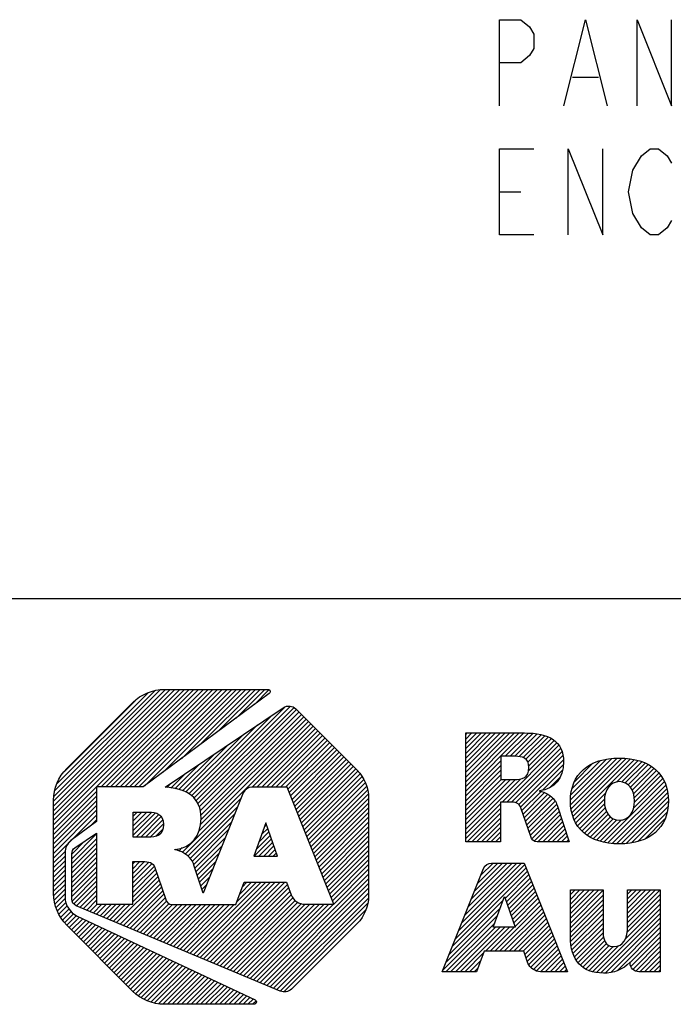
# Model space of a CAD drawing. Units: inches. Extents: x 0 to 22, y 0 to 34.
# Drawn here: x 14.8 to 16, y 1.6 to 3.4 of the extents above; entities that cross this region are included whole.
import ezdxf

# ---------------------------------------------------------------- set-up
doc = ezdxf.new("R2010")
doc.units = ezdxf.units.IN
doc.header["$LTSCALE"] = 2.216296
doc.header["$MEASUREMENT"] = 0
doc.layers.get('0').update_dxf_attribs({"linetype": 'CONTINUOUS'})

# ---------------------------------------------------------------- blocks, each defined once
blk = doc.blocks.new('2019_RA_LOGO_TB_BL0', base_point=(16.124, 1.862))
at = {"color": 2, "linetype": 'Continuous'}
for p, q in [((14.8862, 1.8931), (15.141, 2.1478)), ((14.8862, 1.9017), (15.1324, 2.1478)), ((14.8862, 1.9102), (15.1238, 2.1478)), ((14.8862, 1.9188), (15.1152, 2.1478)), ((14.8862, 1.9274), (15.1066, 2.1478)), ((14.8862, 1.936), (15.098, 2.1478)), ((14.8862, 1.9446), (15.0895, 2.1478)), ((14.8873, 1.9542), (15.0798, 2.1467)), ((14.8887, 1.9642), (15.0698, 2.1453)), ((14.9724, 1.9707), (15.1495, 2.1478)), ((14.981, 1.9707), (15.1581, 2.1478)), ((14.9896, 1.9707), (15.1667, 2.1478)), ((14.9982, 1.9707), (15.1753, 2.1478)), ((15.0068, 1.9707), (15.1839, 2.1478)), ((15.0154, 1.9707), (15.1925, 2.1478)), ((15.0239, 1.9707), (15.201, 2.1478)), ((15.0325, 1.9707), (15.2096, 2.1478)), ((15.0411, 1.9707), (15.2182, 2.1478)), ((15.0519, 1.9729), (15.2268, 2.1478)), ((15.085, 1.9975), (15.2354, 2.1478)), ((15.1182, 2.022), (15.244, 2.1478)), ((15.1513, 2.0466), (15.2525, 2.1478)), ((15.1844, 2.0711), (15.2611, 2.1478)), ((15.2176, 2.0957), (15.2697, 2.1478)), ((15.2507, 2.1202), (15.2772, 2.1468)), ((14.8926, 1.9768), (15.0571, 2.1412)), ((14.9056, 1.9984), (15.0348, 2.1275)), ((15.1408, 1.9502), (15.3061, 2.1156)), ((15.145, 1.9459), (15.3163, 2.1172)), ((15.1482, 1.9405), (15.3222, 2.1145)), ((15.1507, 1.9344), (15.3273, 2.111)), ((15.1364, 1.9544), (15.283, 2.1011)), ((15.1522, 1.9273), (15.3316, 2.1067)), ((15.1531, 1.9024), (15.3445, 2.0938)), ((15.1532, 1.9197), (15.3359, 2.1024)), ((15.1538, 1.9118), (15.3402, 2.0981)), ((15.1198, 1.852), (15.353, 2.0852)), ((15.1316, 1.9582), (15.2566, 2.0833)), ((15.1497, 1.8905), (15.3488, 2.0895)), ((15.2468, 1.9704), (15.3573, 2.0809)), ((15.2554, 1.9704), (15.3616, 2.0767)), ((15.1258, 1.961), (15.2303, 2.0655)), ((15.264, 1.9704), (15.3659, 2.0724)), ((15.2726, 1.9704), (15.3702, 2.0681)), ((15.2812, 1.9704), (15.3745, 2.0638)), ((15.2897, 1.9704), (15.3788, 2.0595)), ((15.6342, 1.963), (15.74, 2.0688)), ((15.6342, 1.9716), (15.7314, 2.0688)), ((15.6342, 1.9802), (15.7228, 2.0688)), ((15.6342, 1.9887), (15.7143, 2.0688)), ((15.6342, 1.9973), (15.7057, 2.0688)), ((15.6342, 2.0059), (15.6971, 2.0688)), ((15.6342, 2.0145), (15.6885, 2.0688)), ((15.6342, 2.0231), (15.6799, 2.0688)), ((15.6342, 2.0317), (15.6713, 2.0688)), ((15.6342, 2.0402), (15.6628, 2.0688)), ((15.6342, 2.0488), (15.6542, 2.0688)), ((15.6342, 2.0574), (15.6456, 2.0688)), ((15.6342, 2.066), (15.637, 2.0688)), ((15.7061, 2.0263), (15.7484, 2.0686)), ((15.7147, 2.0263), (15.7562, 2.0678)), ((15.7233, 2.0263), (15.7639, 2.0669)), ((15.7314, 2.0259), (15.7711, 2.0655)), ((15.7383, 2.0242), (15.7777, 2.0636)), ((15.7436, 2.0209), (15.784, 2.0613)), ((15.7472, 2.0158), (15.7896, 2.0583)), ((15.12, 1.9638), (15.2039, 2.0477)), ((15.2983, 1.9704), (15.383, 2.0552)), ((15.3069, 1.9704), (15.3873, 2.0509)), ((15.3116, 1.9666), (15.3916, 2.0466)), ((15.3141, 1.9605), (15.3959, 2.0423)), ((15.3165, 1.9543), (15.4002, 2.038)), ((15.7002, 1.9432), (15.8034, 2.0463)), ((15.7088, 1.9432), (15.8066, 2.0409)), ((15.7484, 1.9999), (15.7994, 2.0509)), ((15.7487, 2.0088), (15.7948, 2.0549)), ((15.1135, 1.9659), (15.1775, 2.0299)), ((15.319, 1.9482), (15.4045, 2.0337)), ((15.3214, 1.9421), (15.4088, 2.0294)), ((15.3239, 1.9359), (15.4131, 2.0251)), ((15.3263, 1.9298), (15.4173, 2.0208)), ((15.7173, 1.9431), (15.8088, 2.0346)), ((15.7247, 1.9418), (15.8107, 2.0279)), ((15.7304, 1.939), (15.8115, 2.0201)), ((15.8245, 1.9472), (15.8996, 2.0224)), ((15.8247, 1.9389), (15.909, 2.0231)), ((15.8251, 1.9564), (15.8899, 2.0212)), ((15.8254, 1.931), (15.9175, 2.0231)), ((15.8269, 1.9239), (15.9255, 2.0225)), ((15.8288, 1.9172), (15.9333, 2.0217)), ((15.8312, 1.911), (15.9405, 2.0203)), ((15.1063, 1.9673), (15.1511, 2.0121)), ((15.3288, 1.9237), (15.4216, 2.0165)), ((15.3312, 1.9175), (15.4259, 2.0122)), ((15.3337, 1.9114), (15.4302, 2.0079)), ((15.3361, 1.9053), (15.4345, 2.0036)), ((15.6342, 1.9544), (15.698, 2.0182)), ((15.6342, 1.9458), (15.698, 2.0096)), ((15.7339, 1.9339), (15.8116, 2.0116)), ((15.827, 1.967), (15.8788, 2.0187)), ((15.8314, 1.9799), (15.8652, 2.0137)), ((15.9087, 1.9799), (15.9474, 2.0187)), ((15.9173, 1.98), (15.9538, 2.0165)), ((15.9238, 1.9779), (15.96, 2.0141)), ((15.9291, 1.9747), (15.9656, 2.0112)), ((15.9333, 1.9702), (15.9711, 2.008)), ((15.9365, 1.9648), (15.9759, 2.0043)), ((15.0992, 1.9687), (15.1248, 1.9943)), ((15.3386, 1.8991), (15.4385, 1.9991)), ((15.341, 1.893), (15.4422, 1.9942)), ((15.3435, 1.8869), (15.4459, 1.9893)), ((15.3459, 1.8807), (15.4495, 1.9842)), ((15.6342, 1.9372), (15.698, 2.0011)), ((15.6342, 1.9287), (15.698, 1.9925)), ((15.6342, 1.8857), (15.7336, 1.9851)), ((15.6342, 1.8943), (15.7243, 1.9844)), ((15.6342, 1.9029), (15.7157, 1.9844)), ((15.6342, 1.9115), (15.7071, 1.9844)), ((15.6342, 1.9201), (15.6985, 1.9844)), ((15.7735, 1.965), (15.8102, 2.0017)), ((15.7867, 1.9695), (15.806, 1.9889)), ((15.9388, 1.9585), (15.9807, 2.0004)), ((15.9391, 1.9331), (15.9919, 1.9859)), ((15.94, 1.9512), (15.9847, 1.9959)), ((15.9404, 1.943), (15.9886, 1.9912)), ((15.0917, 1.9699), (15.0984, 1.9765)), ((15.3484, 1.8746), (15.452, 1.9782)), ((15.3508, 1.8685), (15.4545, 1.9721)), ((15.885, 1.8705), (15.9949, 1.9803)), ((15.8921, 1.869), (15.9973, 1.9741)), ((15.8999, 1.8682), (15.9993, 1.9675)), ((14.8862, 1.8845), (14.9643, 1.9626)), ((14.8862, 1.8759), (14.9643, 1.954)), ((15.1252, 1.8489), (15.2268, 1.9504)), ((15.3533, 1.8623), (15.456, 1.965)), ((15.3557, 1.8562), (15.4571, 1.9575)), ((15.3582, 1.8501), (15.458, 1.9499)), ((15.7362, 1.9277), (15.7709, 1.9623)), ((15.7384, 1.9213), (15.7775, 1.9604)), ((15.7406, 1.9149), (15.7831, 1.9574)), ((15.7428, 1.9085), (15.7883, 1.954)), ((15.745, 1.9021), (15.7926, 1.9497)), ((15.8341, 1.9053), (15.8876, 1.9588)), ((15.8373, 1.9), (15.8859, 1.9486)), ((15.9078, 1.8675), (16.0008, 1.9605)), ((15.9163, 1.8674), (16.0016, 1.9527)), ((14.8862, 1.8673), (14.9643, 1.9455)), ((14.8862, 1.8587), (14.9643, 1.9369)), ((15.1298, 1.8448), (15.2211, 1.9361)), ((15.3606, 1.8439), (15.458, 1.9413)), ((15.3631, 1.8378), (15.458, 1.9327)), ((15.6342, 1.8772), (15.6972, 1.9401)), ((15.6369, 1.8712), (15.6972, 1.9315)), ((15.7472, 1.8957), (15.7967, 1.9452)), ((15.7494, 1.8893), (15.7993, 1.9392)), ((15.7515, 1.8829), (15.8015, 1.9329)), ((15.8411, 1.8952), (15.8861, 1.9402)), ((15.8451, 1.8906), (15.8873, 1.9328)), ((15.9256, 1.8681), (16.0021, 1.9446)), ((15.9351, 1.8691), (16.0014, 1.9354)), ((14.8862, 1.8502), (14.9643, 1.9283)), ((14.918, 1.8734), (14.9643, 1.9197)), ((15.0309, 1.9004), (15.0552, 1.9248)), ((15.0309, 1.909), (15.0466, 1.9248)), ((15.0309, 1.9176), (15.0381, 1.9248)), ((15.0309, 1.8919), (15.0637, 1.9246)), ((15.0309, 1.8833), (15.0711, 1.9235)), ((15.0359, 1.8797), (15.0772, 1.921)), ((15.0445, 1.8797), (15.0818, 1.917)), ((15.1343, 1.8407), (15.2154, 1.9219)), ((15.3655, 1.8317), (15.458, 1.9242)), ((15.368, 1.8255), (15.458, 1.9156)), ((15.6455, 1.8712), (15.6972, 1.9229)), ((15.654, 1.8712), (15.6972, 1.9143)), ((15.754, 1.8767), (15.8036, 1.9264)), ((15.7583, 1.8724), (15.8058, 1.92)), ((15.7654, 1.871), (15.8079, 1.9135)), ((15.8498, 1.8867), (15.8895, 1.9264)), ((15.8545, 1.8829), (15.8927, 1.9211)), ((15.86, 1.8798), (15.8968, 1.9165)), ((15.8655, 1.8767), (15.902, 1.9131)), ((15.9463, 1.8716), (15.9997, 1.9251)), ((15.9595, 1.8762), (15.9958, 1.9126)), ((14.9517, 1.8985), (14.9643, 1.9111)), ((15.053, 1.8797), (15.0846, 1.9113)), ((15.0618, 1.8798), (15.0857, 1.9037)), ((15.1377, 1.8356), (15.2097, 1.9076)), ((15.2714, 1.9054), (15.2494, 1.8453)), ((15.2637, 1.8843), (15.2749, 1.8955)), ((15.2687, 1.8979), (15.2727, 1.9019)), ((15.2926, 1.8453), (15.2714, 1.9054)), ((15.3704, 1.8194), (15.458, 1.907)), ((15.3729, 1.8133), (15.458, 1.8984)), ((15.6626, 1.8712), (15.6972, 1.9058)), ((15.6712, 1.8712), (15.6972, 1.8972)), ((15.774, 1.871), (15.81, 1.9071)), ((15.7826, 1.871), (15.8122, 1.9006)), ((15.8717, 1.8743), (15.9084, 1.911)), ((15.878, 1.872), (15.9168, 1.9108)), ((14.9193, 1.8403), (14.9643, 1.8854)), ((14.9193, 1.8317), (14.9643, 1.8768)), ((15.0716, 1.8811), (15.0848, 1.8942)), ((15.1405, 1.8298), (15.204, 1.8933)), ((15.1427, 1.8234), (15.1983, 1.879)), ((15.2537, 1.8572), (15.2794, 1.8828)), ((15.2587, 1.8707), (15.2771, 1.8892)), ((15.3753, 1.8071), (15.458, 1.8898)), ((15.3778, 1.801), (15.458, 1.8812)), ((15.6798, 1.8712), (15.6972, 1.8886)), ((15.6884, 1.8712), (15.6972, 1.88)), ((15.7912, 1.871), (15.8143, 1.8942)), ((15.7997, 1.871), (15.8164, 1.8877)), ((15.8083, 1.871), (15.8186, 1.8812)), ((14.8862, 1.8416), (14.9177, 1.873)), ((14.9193, 1.8489), (14.942, 1.8716)), ((14.9193, 1.8232), (14.9643, 1.8682)), ((14.9193, 1.8146), (14.9643, 1.8596)), ((15.1134, 1.8542), (15.1198, 1.8606)), ((15.1449, 1.817), (15.1926, 1.8647)), ((15.2504, 1.8453), (15.2816, 1.8765)), ((15.259, 1.8453), (15.2838, 1.8701)), ((15.2676, 1.8453), (15.2861, 1.8638)), ((15.3802, 1.7949), (15.458, 1.8727)), ((15.3827, 1.7887), (15.458, 1.8641)), ((15.697, 1.8712), (15.6972, 1.8714)), ((15.8169, 1.871), (15.8207, 1.8748)), ((14.8862, 1.833), (14.9076, 1.8544)), ((14.8862, 1.8244), (14.907, 1.8452)), ((14.9193, 1.806), (14.9643, 1.851)), ((14.9193, 1.7974), (14.9643, 1.8425)), ((15.107, 1.8564), (15.1082, 1.8575)), ((15.147, 1.8105), (15.1869, 1.8504)), ((15.2494, 1.8453), (15.2926, 1.8453)), ((15.2762, 1.8453), (15.2883, 1.8574)), ((15.2848, 1.8453), (15.2906, 1.8511)), ((15.3851, 1.7826), (15.458, 1.8555)), ((15.3876, 1.7765), (15.458, 1.8469)), ((14.8862, 1.8158), (14.907, 1.8366)), ((14.8862, 1.8072), (14.907, 1.828)), ((14.9193, 1.7888), (14.9643, 1.8339)), ((14.9193, 1.7802), (14.9643, 1.8253)), ((15.03, 1.8223), (15.043, 1.8353)), ((15.03, 1.8309), (15.0344, 1.8353)), ((15.03, 1.8137), (15.0514, 1.8351)), ((15.03, 1.8051), (15.0589, 1.834)), ((15.03, 1.7965), (15.0649, 1.8315)), ((15.03, 1.7879), (15.0686, 1.8265)), ((15.1491, 1.8041), (15.1812, 1.8361)), ((15.39, 1.7703), (15.458, 1.8383)), ((15.3925, 1.7642), (15.458, 1.8297)), ((15.616, 1.6958), (15.744, 1.8239)), ((15.6217, 1.7102), (15.7416, 1.83)), ((15.6275, 1.7245), (15.7355, 1.8325)), ((15.6332, 1.7388), (15.7269, 1.8325)), ((15.6389, 1.7531), (15.7183, 1.8325)), ((15.6447, 1.7674), (15.7097, 1.8325)), ((15.6504, 1.7818), (15.7011, 1.8325)), ((15.6561, 1.7961), (15.6926, 1.8325)), ((15.6619, 1.8104), (15.684, 1.8325)), ((15.6692, 1.8263), (15.672, 1.8291)), ((14.8862, 1.7987), (14.907, 1.8194)), ((14.8862, 1.7901), (14.907, 1.8109)), ((14.9193, 1.7717), (14.9643, 1.8167)), ((14.9203, 1.7641), (14.9643, 1.8081)), ((15.03, 1.7794), (15.0713, 1.8207)), ((15.03, 1.7708), (15.0735, 1.8143)), ((15.03, 1.7622), (15.0756, 1.8078)), ((15.1513, 1.7976), (15.1755, 1.8218)), ((15.1534, 1.7912), (15.1697, 1.8075)), ((15.261, 1.6155), (15.458, 1.8126)), ((15.3949, 1.7581), (15.458, 1.8212)), ((15.6103, 1.6815), (15.7464, 1.8177)), ((15.7058, 1.7685), (15.7489, 1.8116)), ((15.7081, 1.7622), (15.7513, 1.8054)), ((14.8862, 1.7815), (14.907, 1.8023)), ((14.8868, 1.7735), (14.907, 1.7937)), ((14.9232, 1.7584), (14.9643, 1.7995)), ((14.9281, 1.7548), (14.9643, 1.791)), ((15.0007, 1.7244), (15.0778, 1.8014)), ((15.0068, 1.7218), (15.08, 1.795)), ((15.0129, 1.7193), (15.0822, 1.7886)), ((15.1339, 1.6687), (15.2629, 1.7977)), ((15.1399, 1.6661), (15.2715, 1.7977)), ((15.146, 1.6636), (15.2801, 1.7977)), ((15.152, 1.6611), (15.2886, 1.7977)), ((15.1555, 1.7847), (15.164, 1.7932)), ((15.1581, 1.6585), (15.2972, 1.7977)), ((15.1641, 1.656), (15.3058, 1.7977)), ((15.1702, 1.6535), (15.3105, 1.7938)), ((15.1762, 1.6509), (15.3128, 1.7874)), ((15.219, 1.7623), (15.2543, 1.7977)), ((15.224, 1.776), (15.2457, 1.7977)), ((15.2291, 1.7896), (15.2371, 1.7977)), ((15.267, 1.6129), (15.458, 1.804)), ((15.2731, 1.6104), (15.458, 1.7954)), ((15.7103, 1.7558), (15.7538, 1.7993)), ((15.7125, 1.7495), (15.7562, 1.7931)), ((14.8878, 1.766), (14.907, 1.7851)), ((14.8889, 1.7584), (14.907, 1.7765)), ((14.9342, 1.7522), (14.9643, 1.7824)), ((14.9402, 1.7497), (14.9643, 1.7738)), ((15.0189, 1.7168), (15.0843, 1.7822)), ((15.025, 1.7142), (15.0865, 1.7758)), ((15.031, 1.7117), (15.0887, 1.7694)), ((15.1576, 1.7783), (15.1583, 1.7789)), ((15.1823, 1.6484), (15.315, 1.7811)), ((15.1883, 1.6459), (15.3172, 1.7748)), ((15.1944, 1.6433), (15.3208, 1.7698)), ((15.2791, 1.6079), (15.458, 1.7868)), ((15.2852, 1.6053), (15.458, 1.7782)), ((15.6841, 1.7164), (15.7046, 1.7721)), ((15.7046, 1.7721), (15.7242, 1.7164)), ((15.7148, 1.7431), (15.7586, 1.787)), ((15.717, 1.7368), (15.7611, 1.7808)), ((15.7193, 1.7304), (15.7635, 1.7747)), ((15.8241, 1.7323), (15.8758, 1.784)), ((15.8241, 1.7408), (15.8672, 1.784)), ((15.8241, 1.7494), (15.8586, 1.784)), ((15.8241, 1.758), (15.8501, 1.784)), ((15.8241, 1.7666), (15.8415, 1.784)), ((15.8241, 1.7752), (15.8329, 1.784)), ((15.8241, 1.7838), (15.8243, 1.784)), ((15.8241, 1.7237), (15.8835, 1.7831)), ((15.8241, 1.7151), (15.8835, 1.7745)), ((15.9278, 1.7158), (15.9874, 1.7754)), ((15.928, 1.7246), (15.9872, 1.7838)), ((15.928, 1.7331), (15.9786, 1.7838)), ((15.928, 1.7417), (15.97, 1.7838)), ((15.928, 1.7503), (15.9614, 1.7838)), ((15.928, 1.7589), (15.9528, 1.7838)), ((15.928, 1.7675), (15.9442, 1.7838)), ((15.928, 1.7761), (15.9357, 1.7838)), ((14.8908, 1.7518), (14.9075, 1.7685)), ((14.8933, 1.7457), (14.909, 1.7613)), ((14.8959, 1.7397), (14.911, 1.7547)), ((14.9463, 1.7472), (14.9643, 1.7652)), ((14.9523, 1.7446), (14.9654, 1.7577)), ((14.9584, 1.7421), (14.974, 1.7577)), ((14.9644, 1.7396), (14.9825, 1.7577)), ((14.9705, 1.737), (14.9911, 1.7577)), ((14.9765, 1.7345), (14.9997, 1.7577)), ((14.9826, 1.732), (15.0083, 1.7577)), ((14.9886, 1.7294), (15.0169, 1.7577)), ((14.9947, 1.7269), (15.0255, 1.7577)), ((15.0371, 1.7092), (15.0914, 1.7636)), ((15.0431, 1.7066), (15.0958, 1.7593)), ((15.0492, 1.7041), (15.1023, 1.7573)), ((15.0552, 1.7016), (15.1109, 1.7573)), ((15.0613, 1.699), (15.1195, 1.7573)), ((15.0673, 1.6965), (15.1281, 1.7573)), ((15.0734, 1.694), (15.1366, 1.7573)), ((15.0794, 1.6914), (15.1452, 1.7573)), ((15.0855, 1.6889), (15.1538, 1.7573)), ((15.0915, 1.6864), (15.1624, 1.7573)), ((15.0976, 1.6838), (15.171, 1.7573)), ((15.1036, 1.6813), (15.1796, 1.7573)), ((15.1097, 1.6788), (15.1881, 1.7573)), ((15.1157, 1.6763), (15.1967, 1.7573)), ((15.1218, 1.6737), (15.2053, 1.7573)), ((15.1278, 1.6712), (15.2139, 1.7573)), ((15.2004, 1.6408), (15.3244, 1.7648)), ((15.2065, 1.6383), (15.3295, 1.7613)), ((15.2125, 1.6357), (15.336, 1.7592)), ((15.2186, 1.6332), (15.343, 1.7577)), ((15.2246, 1.6307), (15.3516, 1.7577)), ((15.2307, 1.6281), (15.3602, 1.7577)), ((15.2367, 1.6256), (15.3688, 1.7577)), ((15.2428, 1.6231), (15.3774, 1.7577)), ((15.2489, 1.6205), (15.386, 1.7577)), ((15.2549, 1.618), (15.3945, 1.7577)), ((15.2912, 1.6028), (15.4575, 1.7691)), ((15.2973, 1.6003), (15.4561, 1.7591)), ((15.6045, 1.6672), (15.7017, 1.7644)), ((15.6871, 1.6725), (15.7708, 1.7563)), ((15.7215, 1.7241), (15.766, 1.7686)), ((15.7237, 1.7177), (15.7684, 1.7624)), ((15.8241, 1.7065), (15.8835, 1.7659)), ((15.8241, 1.6979), (15.8835, 1.7573)), ((15.9235, 1.6943), (15.9874, 1.7582)), ((15.9269, 1.7064), (15.9874, 1.7668)), ((14.8992, 1.7344), (14.9143, 1.7495)), ((14.9029, 1.7295), (14.918, 1.7446)), ((14.9066, 1.7246), (14.9229, 1.7409)), ((14.9103, 1.7197), (14.9278, 1.7373)), ((14.9146, 1.7154), (14.9334, 1.7343)), ((15.3047, 1.5992), (15.4526, 1.747)), ((15.5931, 1.6386), (15.6918, 1.7373)), ((15.5988, 1.6529), (15.6967, 1.7508)), ((15.6956, 1.6725), (15.7733, 1.7501)), ((15.7042, 1.6725), (15.7757, 1.744)), ((15.7128, 1.6725), (15.7781, 1.7378)), ((15.8246, 1.6899), (15.8835, 1.7488)), ((15.8255, 1.6822), (15.8835, 1.7402)), ((15.8715, 1.6337), (15.9874, 1.7496)), ((15.8794, 1.6331), (15.9874, 1.7411)), ((14.9189, 1.7111), (14.9393, 1.7316)), ((14.9231, 1.7068), (14.9451, 1.7288)), ((14.9274, 1.7025), (14.9509, 1.7261)), ((14.9317, 1.6983), (14.9568, 1.7233)), ((14.936, 1.694), (14.9626, 1.7206)), ((14.9403, 1.6897), (14.9684, 1.7178)), ((15.3869, 1.6727), (15.4378, 1.7236)), ((15.5983, 1.6352), (15.6868, 1.7237)), ((15.6069, 1.6352), (15.6881, 1.7164)), ((15.6155, 1.6352), (15.6967, 1.7164)), ((15.6241, 1.6352), (15.7052, 1.7164)), ((15.6699, 1.6725), (15.7138, 1.7164)), ((15.6785, 1.6725), (15.7224, 1.7164)), ((15.7242, 1.7164), (15.6841, 1.7164)), ((15.7214, 1.6725), (15.7806, 1.7317)), ((15.73, 1.6725), (15.783, 1.7255)), ((15.7386, 1.6725), (15.7855, 1.7194)), ((15.827, 1.6751), (15.8835, 1.7316)), ((15.8289, 1.6684), (15.8835, 1.723)), ((15.8879, 1.633), (15.9874, 1.7325)), ((15.8973, 1.6338), (15.9874, 1.7239)), ((14.9446, 1.6854), (14.9743, 1.7151)), ((14.9489, 1.6811), (14.9801, 1.7123)), ((14.9532, 1.6768), (14.9859, 1.7096)), ((14.9575, 1.6725), (14.9918, 1.7068)), ((14.9617, 1.6682), (14.9976, 1.7041)), ((14.966, 1.6639), (15.0034, 1.7013)), ((14.9703, 1.6596), (15.0093, 1.6986)), ((15.7414, 1.6668), (15.7879, 1.7132)), ((15.7437, 1.6604), (15.7903, 1.7071)), ((15.7459, 1.6541), (15.7928, 1.701)), ((15.8315, 1.6624), (15.8835, 1.7144)), ((15.8344, 1.6567), (15.8837, 1.7061)), ((15.8382, 1.6519), (15.8844, 1.6982)), ((15.9091, 1.6371), (15.9874, 1.7153)), ((15.9325, 1.6518), (15.9874, 1.7067)), ((15.934, 1.6447), (15.9874, 1.6981)), ((14.9746, 1.6553), (15.0151, 1.6958)), ((14.9789, 1.651), (15.0209, 1.6931)), ((14.9832, 1.6467), (15.0268, 1.6903)), ((14.9875, 1.6424), (15.0326, 1.6876)), ((14.9918, 1.6381), (15.0384, 1.6848)), ((14.996, 1.6338), (15.0443, 1.6821)), ((15.7487, 1.6483), (15.7952, 1.6948)), ((15.7523, 1.6433), (15.7977, 1.6887)), ((15.757, 1.6395), (15.8001, 1.6825)), ((15.8421, 1.6473), (15.8864, 1.6916)), ((15.8468, 1.6434), (15.8897, 1.6863)), ((15.8522, 1.6402), (15.8947, 1.6827)), ((15.858, 1.6374), (15.9017, 1.6811)), ((15.8646, 1.6354), (15.9115, 1.6823)), ((15.9374, 1.6396), (15.9874, 1.6896)), ((15.9427, 1.6363), (15.9874, 1.681)), ((15.0003, 1.6295), (15.0501, 1.6793)), ((15.0046, 1.6252), (15.0559, 1.6766)), ((15.0089, 1.6209), (15.0618, 1.6738)), ((15.0132, 1.6167), (15.0676, 1.6711)), ((15.0175, 1.6124), (15.0734, 1.6683)), ((15.0218, 1.6081), (15.0793, 1.6656)), ((15.0261, 1.6038), (15.0851, 1.6628)), ((15.6326, 1.6352), (15.6667, 1.6693)), ((15.7628, 1.6367), (15.8025, 1.6764)), ((15.77, 1.6353), (15.805, 1.6702)), ((15.7786, 1.6353), (15.8074, 1.6641)), ((15.9502, 1.6352), (15.9874, 1.6724)), ((15.9588, 1.6352), (15.9874, 1.6638)), ((15.0305, 1.5996), (15.0909, 1.6601)), ((15.0353, 1.5959), (15.0968, 1.6573)), ((15.0402, 1.5922), (15.1026, 1.6546)), ((15.0451, 1.5885), (15.1084, 1.6518)), ((15.0506, 1.5854), (15.1143, 1.6491)), ((15.0567, 1.5829), (15.1201, 1.6463)), ((15.6412, 1.6352), (15.6616, 1.6556)), ((15.7872, 1.6353), (15.8098, 1.6579)), ((15.7958, 1.6353), (15.8123, 1.6518)), ((15.8044, 1.6353), (15.8147, 1.6456)), ((15.9673, 1.6352), (15.9874, 1.6552)), ((15.9759, 1.6352), (15.9874, 1.6466)), ((15.0627, 1.5803), (15.126, 1.6436)), ((15.0696, 1.5787), (15.1318, 1.6408)), ((15.0772, 1.5776), (15.1376, 1.6381)), ((15.0847, 1.5765), (15.1435, 1.6353)), ((15.0929, 1.5762), (15.1493, 1.6326)), ((15.1015, 1.5762), (15.1551, 1.6298)), ((15.1101, 1.5762), (15.161, 1.6271)), ((15.6498, 1.6352), (15.6565, 1.6419)), ((15.813, 1.6353), (15.8172, 1.6395)), ((15.9845, 1.6352), (15.9874, 1.6381)), ((15.1186, 1.5762), (15.1668, 1.6243)), ((15.1272, 1.5762), (15.1726, 1.6216)), ((15.1358, 1.5762), (15.1785, 1.6188)), ((15.1444, 1.5762), (15.1843, 1.6161)), ((15.153, 1.5762), (15.1901, 1.6133)), ((15.1616, 1.5762), (15.196, 1.6106)), ((15.1701, 1.5762), (15.2018, 1.6078)), ((15.1787, 1.5762), (15.2076, 1.6051)), ((15.1873, 1.5762), (15.2135, 1.6023)), ((15.1959, 1.5762), (15.2193, 1.5996)), ((15.2045, 1.5762), (15.2251, 1.5968)), ((15.2131, 1.5762), (15.231, 1.5941)), ((15.2216, 1.5762), (15.2368, 1.5913)), ((15.2302, 1.5762), (15.2426, 1.5886)), ((15.2388, 1.5762), (15.2485, 1.5858)), ((15.2474, 1.5762), (15.2533, 1.582))]:
    blk.add_line(p, q, dxfattribs=at)
for points, knots in [([(15.0489, 1.9707), (15.0489, 1.9707), (15.2777, 2.1402), (15.2777, 2.1402), (15.2795, 2.1416), (15.2799, 2.1442), (15.2786, 2.1461), (15.2778, 2.1472), (15.2765, 2.1478), (15.2752, 2.1478), (15.2752, 2.1478), (15.0877, 2.1478), (15.0877, 2.1478), (15.066, 2.1478), (15.0452, 2.1391), (15.0299, 2.1238), (15.0299, 2.1238), (14.9102, 2.0044), (14.9102, 2.0044), (14.8949, 1.9891), (14.8863, 1.9683), (14.8862, 1.9467), (14.8862, 1.9467), (14.8862, 1.7775), (14.8862, 1.7775), (14.8863, 1.7559), (14.8949, 1.7351), (14.9102, 1.7198), (14.9102, 1.7198), (15.0296, 1.6002), (15.0296, 1.6002), (15.045, 1.5849), (15.0657, 1.5762), (15.0874, 1.5762), (15.0874, 1.5762), (15.2501, 1.5762), (15.2501, 1.5762), (15.2524, 1.5762), (15.2543, 1.5781), (15.2543, 1.5804), (15.2543, 1.582), (15.2534, 1.5835), (15.2519, 1.5842), (15.2519, 1.5842), (14.9291, 1.7363), (14.9291, 1.7363), (14.9157, 1.7427), (14.9071, 1.7561), (14.907, 1.771), (14.907, 1.771), (14.907, 1.8518), (14.907, 1.8518), (14.907, 1.8603), (14.911, 1.8682), (14.9178, 1.8733), (14.9178, 1.8733), (14.9643, 1.9079), (14.9643, 1.9079), (14.9643, 1.9079), (14.9643, 1.9707), (14.9643, 1.9707), (14.9643, 1.9707), (15.0489, 1.9707), (15.0489, 1.9707)], [0, 0, 0, 0, 1, 1, 1, 2, 2, 2, 3, 3, 3, 4, 4, 4, 5, 5, 5, 6, 6, 6, 7, 7, 7, 8, 8, 8, 9, 9, 9, 10, 10, 10, 11, 11, 11, 12, 12, 12, 13, 13, 13, 14, 14, 14, 15, 15, 15, 16, 16, 16, 17, 17, 17, 18, 18, 18, 19, 19, 19, 20, 20, 20, 21, 21, 21, 21]), ([(15.4371, 2.0009), (15.4371, 2.0009), (15.326, 2.1124), (15.326, 2.1124), (15.3198, 2.1185), (15.3101, 2.1194), (15.3029, 2.1145), (15.3029, 2.1145), (15.0889, 1.9701), (15.0889, 1.9701), (15.1293, 1.9676), (15.154, 1.9511), (15.154, 1.9137), (15.154, 1.881), (15.1363, 1.8607), (15.1065, 1.8571), (15.1065, 1.8571), (15.1065, 1.8566), (15.1065, 1.8566), (15.1181, 1.8547), (15.1286, 1.8485), (15.1359, 1.8392), (15.1383, 1.8362), (15.14, 1.8327), (15.1409, 1.8289), (15.1409, 1.8289), (15.1578, 1.7777), (15.1578, 1.7777), (15.1578, 1.7777), (15.2306, 1.9599), (15.2306, 1.9599), (15.2331, 1.9663), (15.2393, 1.9705), (15.2462, 1.9704), (15.2462, 1.9704), (15.3101, 1.9704), (15.3101, 1.9704), (15.3101, 1.9704), (15.3951, 1.7577), (15.3951, 1.7577), (15.3951, 1.7577), (15.3425, 1.7577), (15.3425, 1.7577), (15.3315, 1.7579), (15.3217, 1.7645), (15.3173, 1.7746), (15.3173, 1.7746), (15.3173, 1.7746), (15.3173, 1.7746), (15.3173, 1.7746), (15.3091, 1.7977), (15.3091, 1.7977), (15.3091, 1.7977), (15.2321, 1.7977), (15.2321, 1.7977), (15.2321, 1.7977), (15.2171, 1.7573), (15.2171, 1.7573), (15.2171, 1.7573), (15.1016, 1.7573), (15.1016, 1.7573), (15.0954, 1.7573), (15.0901, 1.7619), (15.0891, 1.768), (15.0891, 1.768), (15.0701, 1.8242), (15.0701, 1.8242), (15.0675, 1.8338), (15.058, 1.8353), (15.0486, 1.8353), (15.0486, 1.8353), (15.03, 1.8353), (15.03, 1.8353), (15.03, 1.8353), (15.03, 1.7577), (15.03, 1.7577), (15.03, 1.7577), (14.9643, 1.7577), (14.9643, 1.7577), (14.9643, 1.7577), (14.9643, 1.8867), (14.9643, 1.8867), (14.9643, 1.8867), (14.9251, 1.8602), (14.9251, 1.8602), (14.9215, 1.8578), (14.9193, 1.8537), (14.9193, 1.8494), (14.9193, 1.8494), (14.9193, 1.7672), (14.9193, 1.7672), (14.9193, 1.762), (14.9224, 1.7572), (14.9273, 1.7551), (14.9273, 1.7551), (15.2976, 1.6001), (15.2976, 1.6001), (15.3045, 1.5972), (15.3125, 1.5987), (15.3178, 1.6039), (15.3178, 1.6039), (15.4371, 1.7227), (15.4371, 1.7227), (15.4505, 1.7361), (15.458, 1.7542), (15.458, 1.7731), (15.458, 1.7731), (15.458, 1.9509), (15.458, 1.9509), (15.458, 1.9697), (15.4504, 1.9877), (15.4371, 2.0009)], [0, 0, 0, 0, 1, 1, 1, 2, 2, 2, 3, 3, 3, 4, 4, 4, 5, 5, 5, 6, 6, 6, 7, 7, 7, 8, 8, 8, 9, 9, 9, 10, 10, 10, 11, 11, 11, 12, 12, 12, 13, 13, 13, 14, 14, 14, 15, 15, 15, 16, 16, 16, 17, 17, 17, 18, 18, 18, 19, 19, 19, 20, 20, 20, 21, 21, 21, 22, 22, 22, 23, 23, 23, 24, 24, 24, 25, 25, 25, 26, 26, 26, 27, 27, 27, 28, 28, 28, 29, 29, 29, 30, 30, 30, 31, 31, 31, 32, 32, 32, 33, 33, 33, 34, 34, 34, 35, 35, 35, 36, 36, 36, 37, 37, 37, 37]), ([(15.7956, 1.9468), (15.7888, 1.9556), (15.7789, 1.9615), (15.7679, 1.9632), (15.7679, 1.9632), (15.7679, 1.9637), (15.7679, 1.9637), (15.7955, 1.967), (15.8118, 1.9858), (15.8118, 2.0161), (15.8118, 2.0541), (15.7848, 2.0688), (15.7408, 2.0688), (15.7408, 2.0688), (15.6342, 2.0688), (15.6342, 2.0688), (15.6342, 2.0688), (15.6342, 1.8712), (15.6342, 1.8712), (15.6342, 1.8712), (15.6972, 1.8712), (15.6972, 1.8712), (15.6972, 1.8712), (15.6972, 1.9432), (15.6972, 1.9432), (15.6972, 1.9432), (15.7145, 1.9432), (15.7145, 1.9432), (15.7231, 1.9432), (15.7318, 1.9418), (15.7344, 1.933), (15.7344, 1.933), (15.7522, 1.881), (15.7522, 1.881), (15.7531, 1.8753), (15.758, 1.8711), (15.7637, 1.871), (15.7637, 1.871), (15.8219, 1.871), (15.8219, 1.871), (15.8219, 1.871), (15.8, 1.9374), (15.8, 1.9374), (15.7992, 1.9408), (15.7977, 1.944), (15.7956, 1.9468)], [0, 0, 0, 0, 1, 1, 1, 2, 2, 2, 3, 3, 3, 4, 4, 4, 5, 5, 5, 6, 6, 6, 7, 7, 7, 8, 8, 8, 9, 9, 9, 10, 10, 10, 11, 11, 11, 12, 12, 12, 13, 13, 13, 14, 14, 14, 15, 15, 15, 15]), ([(15.7229, 1.9844), (15.7229, 1.9844), (15.698, 1.9844), (15.698, 1.9844), (15.698, 1.9844), (15.698, 2.0263), (15.698, 2.0263), (15.698, 2.0263), (15.7238, 2.0263), (15.7238, 2.0263), (15.7367, 2.0263), (15.7489, 2.0237), (15.7489, 2.006), (15.7489, 1.9861), (15.7361, 1.9844), (15.7229, 1.9844)], [0, 0, 0, 0, 1, 1, 1, 2, 2, 2, 3, 3, 3, 4, 4, 4, 5, 5, 5, 5]), ([(15.9131, 2.0232), (15.8575, 2.0232), (15.8243, 1.994), (15.8243, 1.9452), (15.8243, 1.8963), (15.8577, 1.8674), (15.9131, 1.8674), (15.9685, 1.8674), (16.0021, 1.8964), (16.0021, 1.9452), (16.0021, 1.9939), (15.9688, 2.0232), (15.9131, 2.0232)], [0, 0, 0, 0, 1, 1, 1, 2, 2, 2, 3, 3, 3, 4, 4, 4, 4]), ([(15.9131, 1.9106), (15.8967, 1.9106), (15.8858, 1.9245), (15.8858, 1.9452), (15.8858, 1.9659), (15.8967, 1.9803), (15.9131, 1.9803), (15.9295, 1.9803), (15.9404, 1.9665), (15.9404, 1.9452), (15.9404, 1.9239), (15.93, 1.9106), (15.9131, 1.9106)], [0, 0, 0, 0, 1, 1, 1, 2, 2, 2, 3, 3, 3, 4, 4, 4, 4]), ([(15.0858, 1.9028), (15.0858, 1.922), (15.0727, 1.9248), (15.0587, 1.9248), (15.0587, 1.9248), (15.0309, 1.9248), (15.0309, 1.9248), (15.0309, 1.9248), (15.0309, 1.8797), (15.0309, 1.8797), (15.0309, 1.8797), (15.0577, 1.8797), (15.0577, 1.8797), (15.0719, 1.8797), (15.0858, 1.8815), (15.0858, 1.9028)], [0, 0, 0, 0, 1, 1, 1, 2, 2, 2, 3, 3, 3, 4, 4, 4, 5, 5, 5, 5]), ([(15.6813, 1.8325), (15.6749, 1.8325), (15.6692, 1.8286), (15.6668, 1.8227), (15.6668, 1.8227), (15.5917, 1.6352), (15.5917, 1.6352), (15.5917, 1.6352), (15.654, 1.6352), (15.654, 1.6352), (15.654, 1.6352), (15.6679, 1.6725), (15.6679, 1.6725), (15.6679, 1.6725), (15.7394, 1.6725), (15.7394, 1.6725), (15.7394, 1.6725), (15.747, 1.6509), (15.747, 1.6509), (15.747, 1.6509), (15.747, 1.6509), (15.747, 1.6509), (15.751, 1.6417), (15.76, 1.6356), (15.7701, 1.6353), (15.7701, 1.6353), (15.8188, 1.6353), (15.8188, 1.6353), (15.8188, 1.6353), (15.7406, 1.8325), (15.7406, 1.8325), (15.7406, 1.8325), (15.6813, 1.8325), (15.6813, 1.8325)], [0, 0, 0, 0, 1, 1, 1, 2, 2, 2, 3, 3, 3, 4, 4, 4, 5, 5, 5, 6, 6, 6, 7, 7, 7, 8, 8, 8, 9, 9, 9, 10, 10, 10, 11, 11, 11, 11]), ([(15.928, 1.7195), (15.928, 1.694), (15.9198, 1.6811), (15.9037, 1.6811), (15.8937, 1.6811), (15.8835, 1.6844), (15.8835, 1.7089), (15.8835, 1.7089), (15.8835, 1.784), (15.8835, 1.784), (15.8835, 1.784), (15.8241, 1.784), (15.8241, 1.784), (15.8241, 1.784), (15.8241, 1.6989), (15.8241, 1.6989), (15.8241, 1.6563), (15.8454, 1.6328), (15.8841, 1.6328), (15.9022, 1.6323), (15.9198, 1.6394), (15.9325, 1.6524), (15.9325, 1.6524), (15.9325, 1.6512), (15.9325, 1.6512), (15.9324, 1.6424), (15.9395, 1.6353), (15.9483, 1.6352), (15.9483, 1.6352), (15.9874, 1.6352), (15.9874, 1.6352), (15.9874, 1.6352), (15.9874, 1.7838), (15.9874, 1.7838), (15.9874, 1.7838), (15.928, 1.7838), (15.928, 1.7838), (15.928, 1.7838), (15.928, 1.7195), (15.928, 1.7195)], [0, 0, 0, 0, 1, 1, 1, 2, 2, 2, 3, 3, 3, 4, 4, 4, 5, 5, 5, 6, 6, 6, 7, 7, 7, 8, 8, 8, 9, 9, 9, 10, 10, 10, 11, 11, 11, 12, 12, 12, 13, 13, 13, 13])]:
    blk.add_open_spline(points, degree=3, knots=knots, dxfattribs=at)
blk = doc.blocks.new('*T4')
at = {"color": 2, "linetype": 'Continuous'}
for p, q in [((7.68, 1.812), (0, 1.812)), ((0, 0), (0, 1.812)), ((4.608, 0), (4.608, 1.812)), ((7.68, 0), (7.68, 1.812)), ((7.68, 0.906), (0, 0.906)), ((6.144, 0.6795), (6.144, 0.906)), ((7.68, 0.6795), (4.608, 0.6795)), ((4.992, 0), (4.992, 0.6795)), ((7.296, 0), (7.296, 0.6795)), ((4.608, 0.2265), (0, 0.2265)), ((2.304, 0), (2.304, 0.2265)), ((7.68, 0), (0, 0))]:
    blk.add_line(p, q, dxfattribs=at)

msp = doc.modelspace()

# ---------------------------------------------------------------- linework, layer by layer
at = {"color": 2, "linetype": 'Continuous'}
for p, q in [((15.8282, 3.2592), (15.875, 3.2592)), ((15.6953, 3.0509), (15.7344, 3.0509))]:
    msp.add_line(p, q, dxfattribs=at)
for points in [[(15.6953, 3.2072), (15.6953, 3.3634), (15.7344, 3.3634), (15.75, 3.3504), (15.7578, 3.3374), (15.7578, 3.3113), (15.75, 3.2983), (15.7344, 3.2853), (15.6953, 3.2853)], [(15.8125, 3.2072), (15.8516, 3.3634), (15.8907, 3.2072)], [(15.9453, 3.2072), (15.9453, 3.3634), (16.0078, 3.2072), (16.0078, 3.3634)], [(15.7578, 2.9728), (15.6953, 2.9728), (15.6953, 3.129), (15.7578, 3.129)], [(15.8203, 2.9728), (15.8203, 3.129), (15.8828, 2.9728), (15.8828, 3.129)], [(15.9375, 3.09), (15.9532, 3.116), (15.9688, 3.129), (15.9844, 3.129), (16, 3.116), (16.0078, 3.103)], [(15.9532, 2.9858), (15.9375, 3.0118), (15.9297, 3.0509), (15.9375, 3.09)], [(16.0078, 2.9988), (16, 2.9858), (15.9844, 2.9728), (15.9688, 2.9728), (15.9532, 2.9858)]]:
    msp.add_lwpolyline(points, dxfattribs=at)

# ---------------------------------------------------------------- block references
msp.add_blockref('*T4', (13.82, 0.5))
msp.add_blockref('2019_RA_LOGO_TB_BL0', (16.124, 1.862), dxfattribs=at)

doc.saveas('drawing.dxf')
